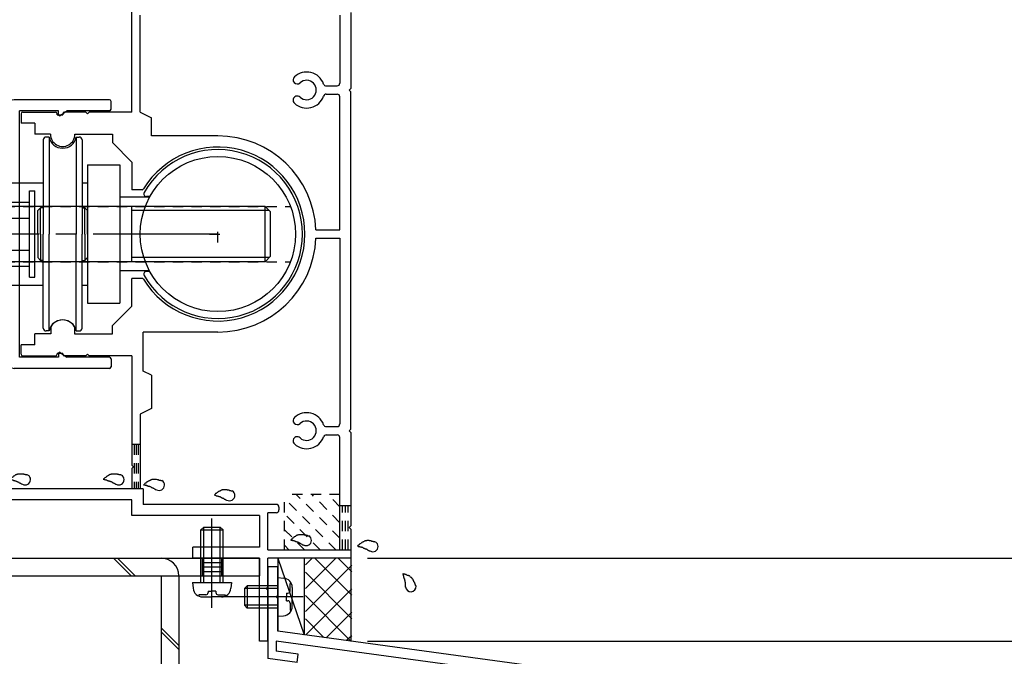
# Model space of a CAD drawing. Extents: x -210 to 210, y -148 to 148.
# Drawn here: x 60 to 119, y -74 to -36 of the extents above; entities that cross this region are included whole.
import ezdxf

# ---------------------------------------------------------------- set-up
doc = ezdxf.new("R2010")
doc.units = 0
doc.header["$LTSCALE"] = 10
doc.linetypes.add('DASHDOTX2', pattern=[1.075, 0.75, -0.1, 0.125, -0.1])
doc.linetypes.add('DOT', pattern=[0.1125, 0.0625, -0.05])
for name, color, linetype in [('St', 127, 'CONTINUOUS'), ('その他部品等', 128, 'CONTINUOUS'), ('ガラス', 48, 'CONTINUOUS'), ('ボルト／ビス', 64, 'CONTINUOUS'), ('型材断面', 47, 'CONTINUOUS'), ('寸法', 80, 'CONTINUOUS'), ('補助線', 16, 'DOT')]:
    doc.layers.add(name, color=color, linetype=linetype)

# ---------------------------------------------------------------- blocks, each defined once
blk = doc.blocks.new('*GRP_0007')
at = {"layer": '型材断面', "linetype": 'CONTINUOUS'}
for p, q in [((75.01351, -69.057295), (75.61351, -69.057295)), ((75.61351, -70.790628), (75.61351, -69.057295)), ((75.51351, -70.890628), (75.61351, -70.790628)), ((75.51351, -70.890628), (75.61351, -70.990628)), ((75.61351, -72.957295), (75.61351, -70.990628)), ((118.346842, -78.771355), (75.61351, -72.957295)), ((93.553485, -76.003637), (75.51351, -73.549218)), ((75.51351, -73.549218), (75.51351, -74.154748)), ((76.840718, -74.33532), (75.51351, -74.154748)), ((76.773313, -74.830757), (76.840718, -74.33532)), ((76.773313, -74.830757), (75.01351, -74.591327)), ((93.408595, -77.094053), (93.553852, -76.003687)), ((93.97006, -76.665835), (94.04929, -76.071093)), ((94.048922, -76.071043), (113.542293, -78.723203)), ((93.97006, -76.665835), (95.225167, -76.836597)), ((95.225167, -76.836597), (95.159143, -77.332222)), ((95.159143, -77.332222), (93.408595, -77.094053)), ((113.459197, -79.317425), (113.541742, -78.723128)), ((112.204643, -79.146738), (112.135855, -79.641987)), ((113.45975, -79.3175), (112.204643, -79.146738)), ((113.88585, -79.880083), (114.03718, -78.790532)), ((114.037732, -78.790607), (117.746845, -79.29525)), ((117.746877, -95.604687), (117.746845, -79.29525)), ((112.135855, -79.641987), (113.886403, -79.880158)), ((116.646875, -94.771355), (117.146875, -94.771355)), ((116.646875, -95.771355), (116.646875, -94.771355)), ((117.146875, -95.604687), (117.146875, -94.771355)), ((117.146875, -95.604687), (117.746877, -95.604687)), ((116.980207, -96.104687), (117.746877, -96.104687)), ((117.746877, -96.104687), (117.746883, -98.771355))]:
    blk.add_line(p, q, dxfattribs=at)
at = {"layer": '型材断面', "color": 47, "linetype": 'CONTINUOUS'}
for p, q in [((75.01351, -69.057295), (75.01351, -74.591327)), ((118.346882, -98.771355), (118.346842, -78.771355)), ((118.346882, -98.771355), (117.746883, -98.771355))]:
    blk.add_line(p, q, dxfattribs=at)
at = {"layer": '型材断面', "linetype": 'CONTINUOUS'}
blk.add_arc((116.980213, -95.771354), 0.333333, 180, 270, dxfattribs=at)
blk = doc.blocks.new('*GRP_0011')
at = {"layer": '型材断面', "color": 47, "linetype": 'CONTINUOUS'}
for p, q in [((66.846845, -41.72263), (66.846845, -31.722133)), ((67.346845, -41.722628), (67.346845, -35.889295)), ((79.346842, -35.889295), (79.346842, -39.972628)), ((80.01351, -35.722628), (80.01351, -40.289295)), ((78.525355, -40.139295), (79.180175, -40.139295)), ((78.525355, -40.639295), (79.180175, -40.639295)), ((79.346842, -48.805962), (79.346842, -40.80596)), ((79.91351, -40.389295), (80.01351, -40.289295)), ((79.91351, -40.389295), (80.01351, -40.489295)), ((80.01351, -60.789295), (80.01351, -40.489295)), ((60.18018, -41.8219), (60.18018, -42.389295)), ((60.280177, -41.72263), (62.248315, -41.72263)), ((62.348315, -41.889297), (62.348315, -41.822182)), ((62.348315, -41.889297), (62.681647, -41.889297)), ((62.681647, -41.82263), (62.681647, -41.889297)), ((64.081647, -41.72263), (62.78139, -41.72263)), ((64.181647, -41.82263), (64.081647, -41.72263)), ((64.181647, -41.82263), (64.281647, -41.72263)), ((66.846845, -41.72263), (64.281647, -41.72263)), ((67.346845, -41.722628), (68.013513, -42.055962)), ((61.013513, -42.389295), (60.18018, -42.389295)), ((61.013513, -42.389295), (61.013513, -43.055962)), ((68.013513, -43.155962), (68.013513, -42.055962)), ((61.946842, -43.055962), (61.013513, -43.055962)), ((63.41351, -43.055962), (65.68018, -43.055962)), ((65.68018, -43.055962), (65.68018, -43.555962)), ((72.01351, -43.155962), (68.013513, -43.155962)), ((66.846845, -44.72263), (65.68018, -43.555962)), ((66.846845, -44.72263), (66.846845, -46.389297)), ((67.453905, -46.389297), (66.846845, -46.389297)), ((77.908213, -48.805962), (79.346842, -48.805962)), ((77.908213, -49.305962), (79.346842, -49.305962)), ((79.346842, -49.305962), (79.346842, -60.472628)), ((66.846845, -53.389297), (66.846845, -51.72263)), ((67.453905, -51.72263), (66.846845, -51.72263)), ((66.846845, -53.389297), (65.68018, -54.555962)), ((61.963685, -54.630428), (61.963685, -55.055962)), ((63.396678, -54.63044), (63.396678, -55.055962)), ((65.68018, -55.055962), (65.68018, -54.555962)), ((72.01351, -54.955962), (67.513513, -54.955962)), ((67.513513, -57.305962), (67.513513, -54.955962)), ((61.963685, -55.055962), (61.013513, -55.055962)), ((61.013513, -55.72263), (61.013513, -55.055962)), ((63.396678, -55.055962), (65.68018, -55.055962)), ((61.013513, -55.72263), (60.18018, -55.72263)), ((60.18018, -56.290027), (60.18018, -55.72263)), ((62.348315, -56.222628), (62.348315, -56.289743)), ((62.348315, -56.222628), (62.681647, -56.222628)), ((62.681647, -56.289295), (62.681647, -56.222628)), ((60.280177, -56.389297), (62.248315, -56.389297)), ((64.081645, -56.389297), (62.781647, -56.389297)), ((64.181647, -56.289295), (64.081645, -56.389297)), ((64.181647, -56.289295), (64.28165, -56.389297)), ((66.846845, -56.389297), (64.28165, -56.389297)), ((66.846845, -56.389297), (66.846845, -62.95596)), ((68.013513, -57.555962), (67.513513, -57.305962)), ((68.013513, -57.555962), (68.013513, -59.555962)), ((68.013513, -59.555962), (67.346845, -59.889295)), ((67.346845, -59.889295), (67.346845, -64.389295)), ((78.525355, -60.639295), (79.180175, -60.639295)), ((79.91351, -60.889295), (80.01351, -60.789295)), ((79.91351, -60.889295), (80.01351, -60.989295)), ((78.525355, -61.139295), (79.180175, -61.139295)), ((79.346842, -68.055962), (79.346842, -61.30596)), ((80.01351, -60.989295), (80.01351, -66.62263)), ((66.946845, -63.05596), (66.846845, -62.95596)), ((66.946845, -63.05596), (66.846845, -63.15596)), ((66.846845, -63.15596), (66.846845, -64.389295)), ((66.846845, -64.389295), (41.513513, -64.389295)), ((67.513513, -64.389295), (67.346845, -64.389295)), ((67.513513, -64.389295), (67.513513, -65.322627)), ((66.846845, -65.055962), (55.846842, -65.055962)), ((66.846845, -65.989295), (66.846845, -65.055962)), ((75.51351, -65.322627), (67.513513, -65.322627)), ((75.680177, -65.489295), (75.680177, -65.65596)), ((74.51351, -65.989295), (66.846845, -65.989295)), ((74.51351, -65.989295), (74.51351, -67.889295)), ((75.51351, -65.822627), (75.01351, -65.822627)), ((75.01351, -68.055962), (75.01351, -65.822627)), ((79.91351, -66.72263), (80.01351, -66.62263)), ((80.01351, -66.82263), (79.91351, -66.72263)), ((80.01351, -66.82263), (80.01351, -68.555962)), ((70.51351, -68.555962), (70.51351, -67.889295)), ((74.51351, -67.889295), (70.51351, -67.889295)), ((75.01351, -68.055962), (79.346842, -68.055962)), ((74.51351, -68.555962), (70.51351, -68.555962)), ((74.51351, -73.555962), (74.51351, -68.555962)), ((75.01351, -70.289297), (75.01351, -68.555962)), ((80.01351, -68.555962), (75.01351, -68.555962)), ((74.91351, -70.389297), (75.01351, -70.289297)), ((74.91351, -70.389297), (75.01351, -70.489297)), ((75.01351, -73.555962), (75.01351, -70.489297)), ((75.01351, -73.555962), (74.51351, -73.555962))]:
    blk.add_line(p, q, dxfattribs=at)
for centre, radius, start, end in [((76.783398, -39.775312), 0.25, 132.542768, 312.542424), ((77.346844, -40.389293), 1.083333, 19.471253, 132.542482), ((77.346844, -40.389293), 0.583333, 227.457593, 492.542385), ((78.525355, -39.972626), 0.166667, 199.471253, 270), ((79.180176, -39.972626), 0.166667, 270, 360), ((76.783398, -41.003274), 0.25, 47.457603, 227.457636), ((77.346844, -40.389293), 1.083333, 227.457611, 340.528812), ((78.525356, -40.805959), 0.166667, 90, 160.528812), ((79.180176, -40.805959), 0.166667, 0, 90), ((60.280177, -41.822629), 0.1, 90, 179.58157), ((62.248316, -41.822628), 0.1, 0.256235, 90), ((62.781648, -41.822628), 0.100001, 90.147937, 180), ((62.680177, -43.055963), 0.733333, 179.999896, 360.000104), ((72.013511, -49.055961), 5.9, 2.428514, 90), ((72.013511, -49.055961), 5.233333, 211.248439, 508.751582), ((67.453904, -46.289296), 0.1, 270, 328.75158), ((72.013511, -49.055961), 5.9, 270, 357.571486), ((67.453905, -51.822628), 0.1, 31.248441, 90), ((62.680178, -55.055964), 0.833333, 30.705866, 149.293147), ((60.280177, -56.289296), 0.1, 180.41843, 270), ((62.248316, -56.289293), 0.1, 270, 359.743765), ((62.781648, -56.289293), 0.100003, 180, 270), ((76.783398, -60.275311), 0.25, 132.542768, 312.542424), ((77.346844, -60.889292), 1.083333, 19.471204, 132.542482), ((77.346844, -60.889292), 0.583333, 227.457593, 492.542385), ((78.525356, -60.472626), 0.166667, 199.471204, 270), ((79.180176, -60.472626), 0.166667, 270, 360), ((76.783398, -61.503273), 0.25, 47.457603, 227.457636), ((77.346844, -60.889292), 1.083333, 227.457611, 340.528763), ((78.525356, -61.305959), 0.166667, 90, 160.528763), ((79.180176, -61.305959), 0.166667, 0, 90), ((75.51351, -65.489293), 0.166667, 0, 90), ((75.51351, -65.655959), 0.166667, 270, 360)]:
    blk.add_arc(centre, radius, start, end, dxfattribs=at)
blk = doc.blocks.new('*GRP_0012')
at = {"layer": '型材断面', "color": 47, "linetype": 'CONTINUOUS'}
for p, q in [((59.427268, -56.805925), (59.427268, -41.305925)), ((65.493935, -40.97259), (59.7606, -40.97259)), ((65.593935, -41.539257), (65.593935, -41.07259)), ((60.093935, -56.47259), (60.093935, -41.639257)), ((62.427268, -41.639257), (60.093935, -41.639257)), ((62.427268, -41.87259), (62.427268, -41.639257)), ((62.5332, -41.926468), (62.927268, -41.639257)), ((65.493935, -41.639257), (62.927268, -41.639257)), ((62.5332, -56.185383), (62.927268, -56.47259)), ((62.427268, -56.47259), (60.093935, -56.47259)), ((62.427268, -56.239257), (62.427268, -56.47259)), ((65.493935, -56.47259), (62.927268, -56.47259)), ((65.593935, -56.57259), (65.593935, -57.039257)), ((65.493935, -57.139257), (59.7606, -57.139257))]:
    blk.add_line(p, q, dxfattribs=at)
for centre, radius, start, end in [((59.7606, -41.305923), 0.333333, 90, 180), ((65.493933, -41.07259), 0.1, 0, 90), ((62.493933, -41.87259), 0.066667, 180, 306.085808), ((65.493933, -41.539257), 0.1, 270, 360), ((62.493933, -56.239257), 0.066667, 53.914192, 180), ((59.7606, -56.805923), 0.333333, 180, 270), ((65.493933, -56.57259), 0.1, 0, 90), ((65.493933, -57.039257), 0.1, 270, 360)]:
    blk.add_arc(centre, radius, start, end, dxfattribs=at)
blk = doc.blocks.new('*HAT_0009')
at = {"layer": '型材断面', "linetype": 'DOT'}
for p, q in [((79.125, -68.075), (76.025, -64.975)), ((79.35, -67.35), (76.725, -64.725)), ((79.35, -66.425), (77.675, -64.725)), ((79.35, -65.475), (78.625, -64.725)), ((78.175, -68.075), (76.025, -65.9)), ((77.25, -68.075), (76.025, -66.85)), ((76.3, -68.075), (76.025, -67.775))]:
    blk.add_line(p, q, dxfattribs=at)
blk = doc.blocks.new('*GRP_0015')
at = {"layer": 'ガラス', "linetype": 'CONTINUOUS'}
for points in [[(66.2, -63.575), (66.175, -63.55), (66.15, -63.55), (66.125, -63.55), (66.075, -63.55), (66.05, -63.525), (66.025, -63.525), (66, -63.525), (65.975, -63.5), (65.925, -63.5), (65.9, -63.5), (65.875, -63.5), (65.85, -63.5), (65.825, -63.5), (65.8, -63.5), (65.75, -63.5), (65.725, -63.5), (65.7, -63.5), (65.675, -63.5), (65.65, -63.5), (65.625, -63.5), (65.6, -63.5), (65.575, -63.525), (65.55, -63.525), (65.525, -63.525), (65.5, -63.55), (65.475, -63.55), (65.45, -63.575), (65.425, -63.575), (65.4, -63.6), (65.375, -63.625), (65.35, -63.625), (65.325, -63.65), (65.3, -63.675), (65.275, -63.7), (65.25, -63.7), (65.225, -63.725), (65.2, -63.75), (65.175, -63.775), (65.15, -63.775), (65.125, -63.8)], [(65.125, -63.8), (65.15, -63.8), (65.175, -63.825), (65.2, -63.825), (65.2, -63.825), (65.225, -63.825), (65.25, -63.85), (65.275, -63.85), (65.3, -63.85), (65.3, -63.85), (65.325, -63.85), (65.35, -63.875), (65.375, -63.875), (65.375, -63.875), (65.4, -63.875), (65.425, -63.9), (65.45, -63.9), (65.475, -63.9), (65.475, -63.9), (65.5, -63.925), (65.525, -63.925), (65.55, -63.925), (65.55, -63.95), (65.575, -63.95), (65.6, -63.95), (65.625, -63.975), (65.625, -63.975), (65.65, -63.975), (65.675, -64), (65.675, -64), (65.7, -64.025), (65.725, -64.025), (65.75, -64.025), (65.75, -64.05), (65.775, -64.05), (65.8, -64.075), (65.8, -64.075), (65.825, -64.075), (65.85, -64.1), (65.875, -64.1), (65.875, -64.125)]]:
    blk.add_lwpolyline(points, dxfattribs=at)
blk.add_arc((66.055, -63.831), 0.318, 239.43624, 419.43624, dxfattribs=at)
blk = doc.blocks.new('*GRP_0016')
at = {"layer": 'ガラス', "linetype": 'CONTINUOUS'}
for points in [[(60.575, -63.575), (60.55, -63.55), (60.525, -63.55), (60.5, -63.55), (60.45, -63.55), (60.425, -63.525), (60.4, -63.525), (60.375, -63.525), (60.35, -63.5), (60.3, -63.5), (60.275, -63.5), (60.25, -63.5), (60.225, -63.5), (60.2, -63.5), (60.175, -63.5), (60.125, -63.5), (60.1, -63.5), (60.075, -63.5), (60.05, -63.5), (60.025, -63.5), (60, -63.5), (59.975, -63.5), (59.95, -63.525), (59.925, -63.525), (59.9, -63.525), (59.875, -63.55), (59.85, -63.55), (59.825, -63.575), (59.8, -63.575), (59.775, -63.6), (59.75, -63.625), (59.725, -63.625), (59.7, -63.65), (59.675, -63.675), (59.65, -63.7), (59.625, -63.7), (59.6, -63.725), (59.575, -63.75), (59.55, -63.775), (59.525, -63.775), (59.5, -63.8)], [(59.5, -63.8), (59.525, -63.8), (59.55, -63.825), (59.55, -63.825), (59.575, -63.825), (59.6, -63.825), (59.625, -63.85), (59.65, -63.85), (59.65, -63.85), (59.675, -63.85), (59.7, -63.85), (59.725, -63.875), (59.75, -63.875), (59.75, -63.875), (59.775, -63.875), (59.8, -63.9), (59.825, -63.9), (59.825, -63.9), (59.85, -63.9), (59.875, -63.925), (59.9, -63.925), (59.925, -63.925), (59.925, -63.95), (59.95, -63.95), (59.975, -63.95), (59.975, -63.975), (60, -63.975), (60.025, -63.975), (60.05, -64), (60.05, -64), (60.075, -64.025), (60.1, -64.025), (60.125, -64.025), (60.125, -64.05), (60.15, -64.05), (60.175, -64.075), (60.175, -64.075), (60.2, -64.075), (60.225, -64.1), (60.225, -64.1), (60.25, -64.125)]]:
    blk.add_lwpolyline(points, dxfattribs=at)
blk.add_arc((60.429, -63.832), 0.318, 239.43624, 419.43624, dxfattribs=at)
blk = doc.blocks.new('*GRP_0018')
at = {"layer": 'ガラス', "linetype": 'CONTINUOUS'}
for points in [[(68.625, -63.9), (68.6, -63.9), (68.575, -63.875), (68.55, -63.875), (68.525, -63.875), (68.475, -63.875), (68.45, -63.85), (68.425, -63.85), (68.4, -63.85), (68.375, -63.85), (68.325, -63.825), (68.3, -63.825), (68.275, -63.825), (68.25, -63.825), (68.225, -63.825), (68.2, -63.825), (68.175, -63.825), (68.125, -63.825), (68.1, -63.825), (68.075, -63.825), (68.05, -63.825), (68.025, -63.85), (68, -63.85), (67.975, -63.85), (67.95, -63.875), (67.925, -63.875), (67.9, -63.9), (67.875, -63.9), (67.85, -63.925), (67.825, -63.925), (67.8, -63.95), (67.775, -63.975), (67.75, -63.975), (67.725, -64), (67.7, -64.025), (67.675, -64.05), (67.65, -64.05), (67.625, -64.075), (67.6, -64.1), (67.575, -64.125), (67.55, -64.15)], [(67.55, -64.15), (67.575, -64.15), (67.6, -64.15), (67.625, -64.15), (67.65, -64.15), (67.65, -64.175), (67.675, -64.175), (67.7, -64.175), (67.725, -64.175), (67.75, -64.175), (67.75, -64.2), (67.775, -64.2), (67.8, -64.2), (67.825, -64.2), (67.825, -64.225), (67.85, -64.225), (67.875, -64.225), (67.9, -64.225), (67.925, -64.25), (67.925, -64.25), (67.95, -64.25), (67.975, -64.275), (68, -64.275), (68, -64.275), (68.025, -64.3), (68.05, -64.3), (68.05, -64.3), (68.075, -64.325), (68.1, -64.325), (68.125, -64.325), (68.125, -64.35), (68.15, -64.35), (68.175, -64.375), (68.2, -64.375), (68.2, -64.375), (68.225, -64.4), (68.25, -64.4), (68.25, -64.425), (68.275, -64.425), (68.3, -64.45), (68.3, -64.45)]]:
    blk.add_lwpolyline(points, dxfattribs=at)
blk.add_arc((68.486, -64.163), 0.318, 239.43624, 419.43624, dxfattribs=at)
blk = doc.blocks.new('*GRP_0019')
at = {"layer": 'ガラス', "linetype": 'CONTINUOUS'}
for points in [[(72.875, -64.525), (72.825, -64.525), (72.8, -64.5), (72.775, -64.5), (72.75, -64.5), (72.725, -64.5), (72.675, -64.475), (72.65, -64.475), (72.625, -64.475), (72.6, -64.475), (72.575, -64.45), (72.55, -64.45), (72.5, -64.45), (72.475, -64.45), (72.45, -64.45), (72.425, -64.45), (72.4, -64.45), (72.375, -64.45), (72.35, -64.45), (72.3, -64.45), (72.275, -64.45), (72.25, -64.475), (72.225, -64.475), (72.2, -64.475), (72.175, -64.5), (72.15, -64.5), (72.125, -64.525), (72.1, -64.525), (72.075, -64.55), (72.05, -64.55), (72.025, -64.575), (72, -64.6), (71.975, -64.6), (71.95, -64.625), (71.925, -64.65), (71.9, -64.675), (71.875, -64.675), (71.85, -64.7), (71.825, -64.725), (71.825, -64.75), (71.8, -64.775)], [(71.8, -64.775), (71.8, -64.775), (71.825, -64.775), (71.85, -64.775), (71.875, -64.775), (71.9, -64.8), (71.9, -64.8), (71.925, -64.8), (71.95, -64.8), (71.975, -64.8), (72, -64.825), (72, -64.825), (72.025, -64.825), (72.05, -64.825), (72.075, -64.85), (72.075, -64.85), (72.1, -64.85), (72.125, -64.85), (72.15, -64.875), (72.15, -64.875), (72.175, -64.875), (72.2, -64.9), (72.225, -64.9), (72.225, -64.9), (72.25, -64.925), (72.275, -64.925), (72.3, -64.925), (72.3, -64.95), (72.325, -64.95), (72.35, -64.95), (72.375, -64.975), (72.375, -64.975), (72.4, -65), (72.425, -65), (72.425, -65), (72.45, -65.025), (72.475, -65.025), (72.5, -65.05), (72.5, -65.05), (72.525, -65.075), (72.55, -65.075)]]:
    blk.add_lwpolyline(points, dxfattribs=at)
blk.add_arc((72.716, -64.788), 0.318, 239.43624, 419.43624, dxfattribs=at)
blk = doc.blocks.new('*GRP_0020')
at = {"layer": 'ガラス', "linetype": 'CONTINUOUS'}
for points in [[(77.475, -67.225), (77.425, -67.225), (77.4, -67.2), (77.375, -67.2), (77.35, -67.2), (77.325, -67.175), (77.275, -67.175), (77.25, -67.175), (77.225, -67.175), (77.2, -67.15), (77.175, -67.15), (77.15, -67.15), (77.1, -67.15), (77.075, -67.15), (77.05, -67.15), (77.025, -67.15), (77, -67.15), (76.975, -67.15), (76.95, -67.15), (76.9, -67.15), (76.875, -67.15), (76.85, -67.15), (76.825, -67.175), (76.8, -67.175), (76.775, -67.175), (76.75, -67.2), (76.725, -67.2), (76.7, -67.225), (76.675, -67.25), (76.65, -67.25), (76.625, -67.275), (76.6, -67.275), (76.575, -67.3), (76.55, -67.325), (76.525, -67.35), (76.5, -67.35), (76.475, -67.375), (76.45, -67.4), (76.45, -67.425), (76.425, -67.45), (76.4, -67.45)], [(76.4, -67.45), (76.4, -67.475), (76.425, -67.475), (76.45, -67.475), (76.475, -67.475), (76.5, -67.475), (76.5, -67.5), (76.525, -67.5), (76.55, -67.5), (76.575, -67.5), (76.6, -67.525), (76.6, -67.525), (76.625, -67.525), (76.65, -67.525), (76.675, -67.55), (76.675, -67.55), (76.7, -67.55), (76.725, -67.55), (76.75, -67.575), (76.775, -67.575), (76.775, -67.575), (76.8, -67.575), (76.825, -67.6), (76.85, -67.6), (76.85, -67.6), (76.875, -67.625), (76.9, -67.625), (76.9, -67.65), (76.925, -67.65), (76.95, -67.65), (76.975, -67.675), (76.975, -67.675), (77, -67.7), (77.025, -67.7), (77.025, -67.7), (77.05, -67.725), (77.075, -67.725), (77.1, -67.75), (77.1, -67.75), (77.125, -67.75), (77.15, -67.775)]]:
    blk.add_lwpolyline(points, dxfattribs=at)
blk.add_arc((77.318, -67.485), 0.318, 239.43624, 419.43624, dxfattribs=at)
blk = doc.blocks.new('*GRP_0021')
at = {"layer": 'ガラス', "linetype": 'CONTINUOUS'}
for points in [[(81.475, -67.6), (81.45, -67.575), (81.425, -67.575), (81.375, -67.575), (81.35, -67.55), (81.325, -67.55), (81.3, -67.55), (81.275, -67.55), (81.225, -67.525), (81.2, -67.525), (81.175, -67.525), (81.15, -67.525), (81.125, -67.525), (81.1, -67.5), (81.05, -67.5), (81.025, -67.5), (81, -67.5), (80.975, -67.5), (80.95, -67.525), (80.925, -67.525), (80.9, -67.525), (80.875, -67.525), (80.85, -67.525), (80.825, -67.55), (80.8, -67.55), (80.775, -67.575), (80.75, -67.575), (80.725, -67.6), (80.7, -67.6), (80.675, -67.625), (80.65, -67.65), (80.625, -67.65), (80.6, -67.675), (80.575, -67.7), (80.55, -67.7), (80.525, -67.725), (80.5, -67.75), (80.475, -67.775), (80.45, -67.775), (80.425, -67.8), (80.4, -67.825)], [(80.4, -67.825), (80.425, -67.825), (80.45, -67.85), (80.45, -67.85), (80.475, -67.85), (80.5, -67.85), (80.525, -67.85), (80.55, -67.875), (80.55, -67.875), (80.575, -67.875), (80.6, -67.875), (80.625, -67.875), (80.65, -67.9), (80.65, -67.9), (80.675, -67.9), (80.7, -67.9), (80.725, -67.925), (80.725, -67.925), (80.75, -67.925), (80.775, -67.95), (80.8, -67.95), (80.8, -67.95), (80.825, -67.975), (80.85, -67.975), (80.875, -67.975), (80.875, -68), (80.9, -68), (80.925, -68), (80.95, -68.025), (80.95, -68.025), (80.975, -68.025), (81, -68.05), (81, -68.05), (81.025, -68.075), (81.05, -68.075), (81.075, -68.075), (81.075, -68.1), (81.1, -68.1), (81.125, -68.125), (81.125, -68.125), (81.15, -68.15)]]:
    blk.add_lwpolyline(points, dxfattribs=at)
blk.add_arc((81.328, -67.852), 0.318, 239.43624, 419.43624, dxfattribs=at)
blk = doc.blocks.new('*GRP_0022')
at = {"layer": 'ガラス', "linetype": 'CONTINUOUS'}
for points in [[(83.925, -70.25), (83.925, -70.225), (83.9, -70.2), (83.9, -70.175), (83.875, -70.125), (83.875, -70.1), (83.85, -70.075), (83.85, -70.05), (83.825, -70.025), (83.825, -70), (83.8, -69.975), (83.8, -69.95), (83.775, -69.925), (83.775, -69.9), (83.75, -69.875), (83.75, -69.85), (83.725, -69.825), (83.7, -69.8), (83.7, -69.775), (83.675, -69.75), (83.65, -69.725), (83.625, -69.725), (83.6, -69.7), (83.575, -69.675), (83.575, -69.675), (83.55, -69.65), (83.525, -69.625), (83.5, -69.625), (83.475, -69.6), (83.425, -69.6), (83.4, -69.6), (83.375, -69.575), (83.35, -69.575), (83.325, -69.55), (83.3, -69.55), (83.275, -69.55), (83.25, -69.525), (83.2, -69.525), (83.175, -69.525), (83.15, -69.5), (83.125, -69.5)], [(83.125, -69.5), (83.125, -69.525), (83.125, -69.55), (83.15, -69.55), (83.15, -69.575), (83.15, -69.6), (83.15, -69.625), (83.175, -69.625), (83.175, -69.65), (83.175, -69.675), (83.175, -69.7), (83.2, -69.725), (83.2, -69.725), (83.2, -69.75), (83.2, -69.775), (83.225, -69.8), (83.225, -69.8), (83.225, -69.825), (83.225, -69.85), (83.225, -69.875), (83.25, -69.9), (83.25, -69.9), (83.25, -69.925), (83.25, -69.95), (83.25, -69.975), (83.25, -70), (83.275, -70), (83.275, -70.025), (83.275, -70.05), (83.275, -70.075), (83.275, -70.1), (83.275, -70.1), (83.275, -70.125), (83.275, -70.15), (83.275, -70.175), (83.275, -70.2), (83.275, -70.225), (83.275, -70.225), (83.275, -70.25), (83.275, -70.275), (83.3, -70.3)]]:
    blk.add_lwpolyline(points, dxfattribs=at)
blk.add_arc((83.618, -70.26), 0.318, 183.99877, 363.99877, dxfattribs=at)
blk = doc.blocks.new('*GRP_0050')
at = {"layer": 'ボルト／ビス', "color": 64, "linetype": 'CONTINUOUS'}
for p, q in [((75.61351, -69.72396), (75.9629, -69.754528)), ((75.61351, -69.72396), (75.61351, -72.057295)), ((73.780177, -70.22396), (73.61351, -70.390628)), ((73.61351, -70.390628), (73.61351, -71.390628)), ((75.61351, -70.390628), (73.61351, -70.390628)), ((73.780177, -70.22396), (73.780177, -71.557295)), ((75.61351, -70.22396), (73.780177, -70.22396)), ((76.351875, -70.091748), (76.432597, -70.091748)), ((76.351875, -70.52396), (76.351875, -70.091748)), ((76.480177, -70.319038), (76.480177, -70.890628)), ((77.137307, -70.890628), (72.19668, -70.890628)), ((76.135182, -70.657295), (76.135182, -70.890628)), ((76.135182, -70.657295), (76.218542, -70.657295)), ((76.135182, -71.12396), (76.135182, -70.890628)), ((76.480177, -71.462218), (76.480177, -70.890628)), ((73.780177, -71.557295), (73.61351, -71.390628)), ((75.61351, -71.390628), (73.61351, -71.390628)), ((75.61351, -71.557295), (73.780177, -71.557295)), ((76.135182, -71.12396), (76.218542, -71.12396)), ((76.351875, -71.257295), (76.351875, -71.689508)), ((75.61351, -72.057295), (75.9629, -72.026728)), ((76.351875, -71.689508), (76.432597, -71.689508))]:
    blk.add_line(p, q, dxfattribs=at)
for centre, radius, start, end in [((75.913512, -70.319037), 0.566667, 0, 85.000011), ((76.218544, -70.523959), 0.133333, 270, 360), ((75.913512, -71.462215), 0.566667, 274.999989, 360), ((76.218544, -71.257293), 0.133333, 0, 90)]:
    blk.add_arc(centre, radius, start, end, dxfattribs=at)
blk = doc.blocks.new('*GRP_0053')
at = {"layer": 'ボルト／ビス', "color": 64, "linetype": 'CONTINUOUS'}
for p, q in [((71.657887, -71.546397), (71.657887, -66.16431)), ((70.99122, -66.855935), (71.157887, -66.689268)), ((70.99122, -66.855935), (72.324555, -66.855935)), ((70.99122, -70.022602), (70.99122, -66.855935)), ((71.157887, -66.689268), (72.157887, -66.689268)), ((71.157887, -70.022602), (71.157887, -66.689268)), ((72.324555, -66.855935), (72.157887, -66.689268)), ((72.157887, -70.022602), (72.157887, -66.689268)), ((72.324555, -70.022602), (72.324555, -66.855935)), ((70.49122, -70.022602), (70.521788, -70.37199)), ((70.49122, -70.022602), (72.824555, -70.022602)), ((72.824555, -70.022602), (72.793988, -70.37199)), ((70.859008, -70.760967), (70.859008, -70.841687)), ((71.29122, -70.760967), (70.859008, -70.760967)), ((71.086298, -70.889268), (71.657887, -70.889268)), ((71.424555, -70.544272), (71.657887, -70.544272)), ((71.424555, -70.544272), (71.424555, -70.627632)), ((71.89122, -70.544272), (71.657887, -70.544272)), ((72.229478, -70.889268), (71.657887, -70.889268)), ((71.89122, -70.544272), (71.89122, -70.627632)), ((72.024555, -70.760967), (72.456768, -70.760967)), ((72.456768, -70.760967), (72.456768, -70.841687))]:
    blk.add_line(p, q, dxfattribs=at)
for centre, radius, start, end in [((71.086297, -70.3226), 0.566667, 184.999989, 270), ((72.229475, -70.3226), 0.566667, 270, 355.000011), ((71.29122, -70.627631), 0.133333, 270, 360), ((72.024553, -70.627631), 0.133333, 180, 270)]:
    blk.add_arc(centre, radius, start, end, dxfattribs=at)
blk = doc.blocks.new('*DIM_0081')
at = {"layer": '寸法', "color": 0, "linetype": 'BYBLOCK'}
for p, q in [((81.01351, -68.555935), (160.9782, -68.555935)), ((81.01351, -73.555935), (160.9782, -73.555935))]:
    blk.add_line(p, q, dxfattribs=at)
blk = doc.blocks.new('*GRP_0139')
at = {"layer": 'St', "linetype": 'CONTINUOUS'}
for p, q in [((53.996845, -70.231632), (53.996845, -68.012612)), ((71.646842, -70.231632), (71.646842, -68.012612)), ((53.096842, -68.555935), (53.096842, -69.622602)), ((53.413513, -68.555935), (53.413513, -69.622602)), ((54.580177, -68.555935), (54.580177, -69.622602)), ((56.185355, -68.555935), (57.25202, -69.622602)), ((56.421057, -68.555935), (57.487723, -69.622602)), ((65.732512, -68.555935), (66.799178, -69.622602)), ((65.968215, -68.555935), (67.03488, -69.622602)), ((71.06351, -68.555935), (71.06351, -69.622602)), ((72.230175, -68.555935), (72.230175, -69.622602)), ((74.51351, -68.555935), (74.51351, -69.622602)), ((53.413513, -68.822602), (54.580177, -68.822602)), ((53.413513, -69.089268), (54.580177, -69.089268)), ((71.06351, -68.822602), (72.230175, -68.822602)), ((71.06351, -69.089268), (72.230175, -69.089268)), ((53.413513, -69.355935), (54.580177, -69.355935)), ((71.06351, -69.355935), (72.230175, -69.355935)), ((68.59685, -72.751242), (69.663517, -73.817912)), ((68.59685, -72.986948), (69.663517, -74.053618)), ((68.59685, -78.722595), (69.663517, -78.722595)), ((67.554103, -80.389263), (70.80338, -80.389263)), ((68.59685, -82.05593), (69.663517, -82.05593)), ((68.59685, -85.489268), (69.663517, -85.489268))]:
    blk.add_line(p, q, dxfattribs=at)
at = {"layer": 'St', "color": 127, "linetype": 'CONTINUOUS'}
for p, q in [((53.096842, -68.555935), (74.51351, -68.555935)), ((53.096842, -69.622602), (74.51351, -69.622602)), ((68.59685, -69.622602), (68.59685, -85.489268)), ((69.663517, -69.622602), (69.663517, -85.489268)), ((68.863517, -78.722595), (68.863517, -82.05593)), ((69.130183, -78.722595), (69.130183, -82.05593)), ((69.39685, -78.722595), (69.39685, -82.05593))]:
    blk.add_line(p, q, dxfattribs=at)
blk.add_arc((68.596855, -69.622604), 1.066667, 360, 450, dxfattribs=at)
blk = doc.blocks.new('*GRP_0153')
at = {"layer": '補助線', "color": 0, "linetype": 'BYBLOCK'}
for p, q in [((71.512045, -49.0558), (72.512045, -49.0558)), ((72.012045, -49.5558), (72.012045, -48.5558))]:
    blk.add_line(p, q, dxfattribs=at)
blk = doc.blocks.new('*GRP_0145')
at = {"layer": 'St', "color": 127, "linetype": 'CONTINUOUS'}
for p, q in [((61.512788, -43.389132), (61.512788, -49.0558)), ((61.862962, -43.222458), (61.679463, -43.222458)), ((61.862962, -43.222458), (61.862962, -49.0558)), ((63.495968, -43.222458), (63.495968, -49.0558)), ((63.495968, -43.222458), (63.67947, -43.222458)), ((63.846145, -43.389132), (63.846145, -49.0558)), ((64.178713, -44.889127), (66.112042, -44.889127)), ((64.178713, -44.889127), (64.178713, -53.222465)), ((66.112042, -44.889127), (66.112042, -53.222465)), ((58.178708, -45.97247), (61.512788, -45.97247)), ((63.846145, -45.97247), (64.178713, -45.97247)), ((60.67946, -51.64694), (60.67946, -46.46461)), ((60.67946, -46.46461), (61.01281, -46.46461)), ((61.01281, -51.64694), (61.01281, -46.46461)), ((59.462873, -47.131312), (60.67946, -47.131312)), ((60.67946, -50.98029), (60.67946, -47.131312)), ((67.905445, -46.839135), (66.112042, -46.839135)), ((67.923615, -46.805805), (67.726362, -46.805805)), ((74.845365, -47.389127), (59.178708, -47.389127)), ((61.346135, -47.472483), (61.17946, -47.63911)), ((61.17946, -49.0558), (61.17946, -47.63911)), ((61.346135, -49.0558), (61.346135, -47.472483)), ((61.512788, -47.472483), (61.346135, -47.472483)), ((63.846145, -47.472483), (64.012795, -47.472483)), ((64.012795, -49.0558), (64.012795, -47.472483)), ((64.012795, -47.472483), (64.179445, -47.63911)), ((64.179445, -49.0558), (64.179445, -47.63911)), ((66.84537, -50.72247), (66.84537, -47.389132)), ((75.09536, -47.639125), (66.84537, -47.639125)), ((74.845365, -50.722465), (74.845365, -47.389127)), ((74.845365, -47.389127), (75.178708, -47.722462)), ((75.178708, -50.38913), (75.178708, -47.722462)), ((59.462873, -48.093558), (60.67946, -48.093558)), ((61.17946, -49.0558), (61.17946, -50.472493)), ((61.346135, -49.0558), (61.346135, -50.63912)), ((61.512788, -54.72247), (61.512788, -49.0558)), ((61.862962, -54.889095), (61.862962, -49.0558)), ((63.495968, -54.889095), (63.495968, -49.0558)), ((63.846145, -54.72247), (63.846145, -49.0558)), ((64.012795, -49.0558), (64.012795, -50.63912)), ((64.179445, -49.0558), (64.179445, -50.472493)), ((59.462873, -50.018045), (60.67946, -50.018045)), ((74.845365, -50.722465), (59.178708, -50.722465)), ((61.346135, -50.63912), (61.17946, -50.472493)), ((61.512788, -50.63912), (61.346135, -50.63912)), ((63.846145, -50.63912), (64.012795, -50.63912)), ((64.012795, -50.63912), (64.179445, -50.472493)), ((75.09536, -50.472468), (66.84537, -50.472468)), ((74.845365, -50.722465), (75.178708, -50.38913)), ((59.462873, -50.98029), (60.67946, -50.98029)), ((67.905445, -51.272465), (66.112042, -51.272465)), ((67.923615, -51.305805), (67.726362, -51.305805)), ((60.67946, -51.64694), (61.01281, -51.64694)), ((58.178708, -52.139132), (61.512788, -52.139132)), ((63.846145, -52.139132), (64.178713, -52.139132)), ((64.178713, -53.222465), (66.112042, -53.222465)), ((61.862962, -54.889095), (61.679463, -54.889095)), ((63.495968, -54.889095), (63.67947, -54.889095))]:
    blk.add_line(p, q, dxfattribs=at)
at = {"layer": 'St', "color": 127, "linetype": 'DOT'}
for p, q in [((59.178708, -47.389138), (76.370942, -47.389138)), ((59.178708, -50.722465), (76.370942, -50.722465))]:
    blk.add_line(p, q, dxfattribs=at)
at = {"layer": 'St', "color": 127, "linetype": 'DASHDOTX2'}
blk.add_line((72.012045, -49.0558), (45.043865, -49.0558), dxfattribs=at)
at = {"layer": 'St', "color": 127, "linetype": 'CONTINUOUS'}
blk.add_circle((72.012045, -49.0558), 4.666665, dxfattribs=at)
for centre, radius, start, end in [((61.679459, -43.389132), 0.166667, 90.00412, 180.005493), ((62.679463, -43.055781), 0.833333, 191.542626, 348.465599), ((63.679466, -43.389132), 0.166667, 0.002747, 90.00412), ((72.008101, -49.055801), 5.083333, 209.441337, 510.564141), ((67.726361, -46.639139), 0.166667, 150.564126, 270.001358), ((67.726361, -51.472471), 0.166667, 90.00412, 209.441337), ((62.679463, -55.055821), 0.833333, 11.539879, 168.468345), ((61.679459, -54.72247), 0.166667, 180.005493, 270.001373), ((63.679466, -54.72247), 0.166667, 270.001373, 360.002747)]:
    blk.add_arc(centre, radius, start, end, dxfattribs=at)
at = {"layer": '補助線', "linetype": 'DOT'}
blk.add_blockref('*GRP_0153', (0, 0), dxfattribs=at)
blk = doc.blocks.new('*HAT_0020')
at = {"layer": 'その他部品等'}
for p, q in [((79.1, -68.55), (77.275, -70.375)), ((77.675, -68.55), (77.275, -68.95)), ((80.075, -70.775), (77.85, -68.55)), ((80.075, -69.375), (79.25, -68.55)), ((80.075, -68.975), (77.275, -71.775)), ((80.075, -72.2), (77.275, -69.4)), ((80.075, -70.4), (77.3, -73.175)), ((80, -73.55), (77.275, -70.8)), ((78.375, -73.325), (77.275, -72.2)), ((80.075, -71.8), (78.55, -73.325)), ((80.075, -73.225), (79.775, -73.5))]:
    blk.add_line(p, q, dxfattribs=at)

msp = doc.modelspace()

# ---------------------------------------------------------------- linework, layer by layer
at = {"layer": 'その他部品等', "linetype": 'CONTINUOUS'}
for p, q in [((75.61351, -68.555935), (75.61351, -72.957295)), ((75.61351, -68.555935), (77.2094, -73.174423)), ((77.2094, -68.555935), (77.2094, -73.174423)), ((80.01351, -68.555935), (80.01351, -73.555935))]:
    msp.add_line(p, q, dxfattribs=at)
at = {"layer": '型材断面', "linetype": 'DOT'}
for p, q in [((67.346845, -61.72263), (66.846845, -61.72263)), ((66.971845, -61.72263), (66.971845, -64.389295)), ((67.096845, -61.72263), (67.096845, -64.389295)), ((67.221845, -61.72263), (67.221845, -64.389295)), ((67.346845, -64.389295), (66.846845, -64.389295)), ((79.346842, -64.72263), (76.013508, -64.72263)), ((76.013508, -68.055962), (76.013508, -64.72263)), ((79.346842, -65.389295), (80.01351, -65.389295)), ((79.513508, -68.055962), (79.513508, -65.389295)), ((79.680175, -68.055962), (79.680175, -65.389295)), ((79.846842, -68.055962), (79.846842, -65.389295)), ((79.346842, -68.055962), (80.01351, -68.055962))]:
    msp.add_line(p, q, dxfattribs=at)

# ---------------------------------------------------------------- block references
at = {"layer": 'St', "linetype": 'CONTINUOUS'}
for name in ['*GRP_0145', '*GRP_0139']:
    msp.add_blockref(name, (0, 0), dxfattribs=at)
at = {"layer": 'その他部品等'}
msp.add_blockref('*HAT_0020', (0, 0), dxfattribs=at)
at = {"layer": 'ガラス', "linetype": 'CONTINUOUS'}
for name in ['*GRP_0016', '*GRP_0015', '*GRP_0018', '*GRP_0019', '*GRP_0020', '*GRP_0021', '*GRP_0022']:
    msp.add_blockref(name, (0, 0), dxfattribs=at)
at = {"layer": 'ボルト／ビス', "color": 64, "linetype": 'CONTINUOUS'}
for name in ['*GRP_0053', '*GRP_0050']:
    msp.add_blockref(name, (0, 0), dxfattribs=at)
at = {"layer": '型材断面', "color": 47, "linetype": 'CONTINUOUS'}
for name in ['*GRP_0011', '*GRP_0012']:
    msp.add_blockref(name, (0, 0), dxfattribs=at)
at = {"layer": '型材断面'}
msp.add_blockref('*HAT_0009', (0, 0), dxfattribs=at)
at = {"layer": '型材断面', "linetype": 'CONTINUOUS'}
msp.add_blockref('*GRP_0007', (0, 0), dxfattribs=at)
at = {"layer": '寸法', "linetype": 'CONTINUOUS'}
msp.add_blockref('*DIM_0081', (0, 0), dxfattribs=at)

doc.saveas('drawing.dxf')
